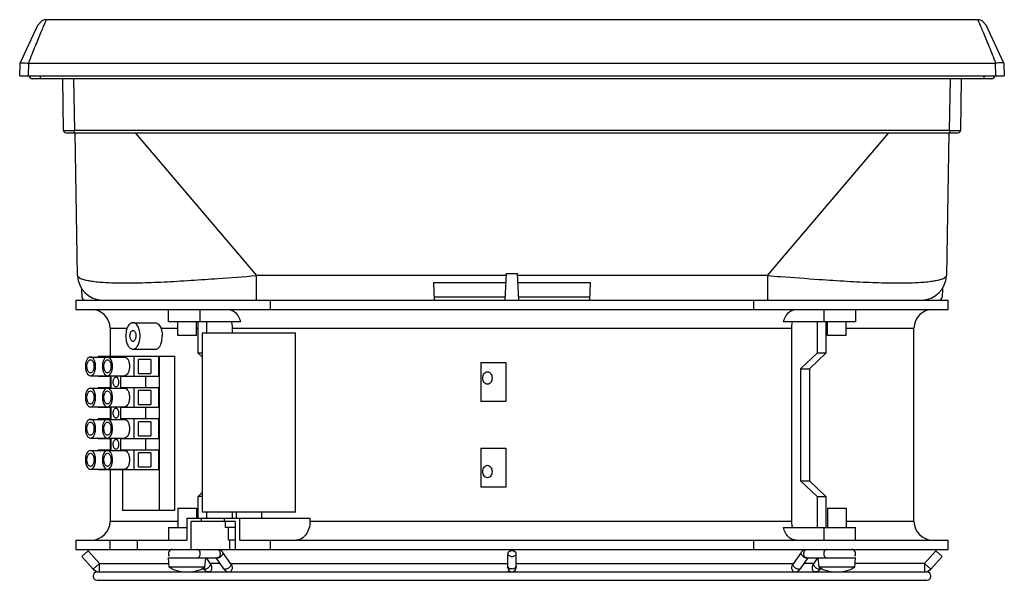
# Model space of a CAD drawing. Units: millimetres. Extents: x 44 to 360, y 190 to 370.
import ezdxf

# ---------------------------------------------------------------- set-up
doc = ezdxf.new("R2010")
doc.units = ezdxf.units.MM
doc.header["$LTSCALE"] = 36.664465
doc.layers.get('0').update_dxf_attribs({"linetype": 'CONTINUOUS'})

msp = doc.modelspace()

# ---------------------------------------------------------------- linework, layer by layer
at = {"color": 7, "linetype": 'Continuous'}
for p, q in [((43.75, 356.16), (49.44, 368.38)), ((359.47, 356.16), (353.77, 368.38)), ((43.61, 352.16), (43.75, 356.16)), ((46.45, 356.16), (46.31, 352.16)), ((46.45, 356.16), (356.77, 356.16)), ((356.9, 352.16), (356.77, 356.16)), ((359.47, 356.16), (359.61, 352.16)), ((43.61, 352.16), (359.61, 352.16)), ((355.56, 351.16), (47.65, 351.16)), ((57.71, 334.55), (57.42, 351.16)), ((60.92, 351.16), (61.21, 334.55)), ((342, 334.55), (342.29, 351.16)), ((345.79, 351.16), (345.5, 334.55)), ((58.41, 333.86), (344.8, 333.86)), ((61.21, 333.86), (61.21, 334.55)), ((342, 334.55), (61.21, 334.55)), ((62.21, 288.02), (61.41, 333.86)), ((80.68, 333.86), (119.58, 288.02)), ((283.63, 288.02), (322.53, 333.86)), ((341.81, 333.86), (341.01, 288.02)), ((342, 334.55), (342, 333.86)), ((119.58, 280.16), (119.58, 288.02)), ((199.82, 288.02), (119.58, 288.02)), ((199.41, 280.16), (199.85, 288.66)), ((199.85, 288.66), (203.36, 288.66)), ((203.81, 280.16), (203.36, 288.66)), ((283.63, 288.02), (203.39, 288.02)), ((283.63, 288.02), (283.63, 280.16)), ((176.41, 285.81), (176.61, 280.16)), ((176.41, 285.81), (199.7, 285.81)), ((203.51, 285.81), (226.8, 285.81)), ((226.61, 280.16), (226.8, 285.81)), ((63.48, 283.83), (63.57, 281.13)), ((339.73, 283.83), (339.64, 281.13)), ((61.61, 280.16), (61.61, 277.16)), ((61.61, 280.16), (341.61, 280.16)), ((124.15, 277.16), (124.15, 280.16)), ((199.46, 281.13), (176.57, 281.13)), ((226.64, 281.13), (203.75, 281.13)), ((279.07, 280.16), (279.07, 277.16)), ((341.61, 277.16), (341.61, 280.16)), ((61.61, 277.16), (341.61, 277.16)), ((91.31, 273.16), (91.31, 277.16)), ((101.55, 273.16), (101.55, 277.16)), ((301.66, 277.16), (301.66, 273.16)), ((311.9, 277.16), (311.9, 273.16)), ((79.94, 272.91), (87.1, 272.91)), ((114.49, 273.16), (91.31, 273.16)), ((94.31, 268.85), (94.31, 273.16)), ((100.31, 268.85), (100.31, 273.16)), ((100.84, 263.16), (100.84, 273.16)), ((103.67, 269.66), (103.67, 273.16)), ((311.9, 273.16), (288.72, 273.16)), ((299.54, 273.16), (299.54, 263.16)), ((302.37, 273.16), (302.37, 263.16)), ((302.9, 268.85), (302.9, 273.16)), ((308.9, 268.85), (308.9, 273.16)), ((72.61, 271.16), (72.61, 262.16)), ((72.61, 271.16), (78.13, 271.16)), ((88.96, 271.16), (94.31, 271.16)), ((100.31, 268.85), (94.31, 268.85)), ((100.31, 271.16), (100.84, 271.16)), ((102.16, 269.66), (102.16, 212.16)), ((102.16, 269.66), (132.16, 269.66)), ((111.81, 271.16), (111.81, 269.66)), ((111.81, 271.16), (291.4, 271.16)), ((132.16, 212.16), (132.16, 269.66)), ((291.4, 209.16), (291.4, 271.16)), ((308.9, 268.85), (302.9, 268.85)), ((308.9, 271.16), (330.61, 271.16)), ((330.61, 209.16), (330.61, 271.16)), ((79.94, 264.41), (87.32, 264.41)), ((102.16, 261.92), (100.84, 263.16)), ((102.16, 263.16), (100.84, 263.16)), ((299.54, 263.16), (294.24, 258.16)), ((302.37, 263.16), (297.06, 258.16)), ((302.37, 263.16), (299.54, 263.16)), ((66.32, 261.91), (77.22, 261.91)), ((68.78, 262.16), (68.78, 261.91)), ((68.78, 262.16), (93.3, 262.16)), ((80.21, 262.16), (80.21, 255.66)), ((81.72, 256.66), (81.72, 261.16)), ((85.66, 261.16), (81.72, 261.16)), ((85.66, 261.16), (85.66, 256.66)), ((88.18, 262.16), (88.18, 255.66)), ((88.32, 262.16), (88.32, 212.66)), ((93.3, 262.16), (93.3, 212.66)), ((191.61, 260.16), (199.61, 260.16)), ((191.61, 260.16), (191.61, 247.66)), ((199.61, 260.16), (199.61, 247.66)), ((81.72, 256.66), (85.66, 256.66)), ((294.24, 258.16), (297.06, 258.16)), ((294.24, 258.16), (294.24, 222.16)), ((297.06, 258.16), (297.06, 222.16)), ((66.32, 255.91), (77.22, 255.91)), ((68.78, 255.91), (68.78, 255.66)), ((73, 255.66), (68.78, 255.66)), ((72.61, 255.66), (72.61, 252.16)), ((73, 252.16), (73, 255.66)), ((75.99, 255.66), (75.99, 252.16)), ((88.18, 255.66), (75.99, 255.66)), ((83.96, 255.66), (83.96, 252.16)), ((66.32, 251.91), (77.22, 251.91)), ((68.78, 252.16), (68.78, 251.91)), ((68.78, 252.16), (73, 252.16)), ((75.99, 252.16), (88.18, 252.16)), ((80.21, 252.16), (80.21, 245.66)), ((81.72, 246.66), (81.72, 251.16)), ((85.66, 251.16), (81.72, 251.16)), ((85.66, 251.16), (85.66, 246.66)), ((88.18, 252.16), (88.18, 245.66)), ((81.72, 246.66), (85.66, 246.66)), ((199.61, 247.66), (191.61, 247.66)), ((66.32, 245.91), (77.22, 245.91)), ((68.78, 245.91), (68.78, 245.66)), ((73, 245.66), (68.78, 245.66)), ((72.61, 245.66), (72.61, 242.16)), ((73, 242.16), (73, 245.66)), ((75.99, 245.66), (75.99, 242.16)), ((88.18, 245.66), (75.99, 245.66)), ((83.96, 245.66), (83.96, 242.16)), ((66.32, 241.91), (77.22, 241.91)), ((68.78, 242.16), (68.78, 241.91)), ((68.78, 242.16), (73, 242.16)), ((75.99, 242.16), (88.18, 242.16)), ((80.21, 242.16), (80.21, 235.66)), ((81.72, 236.66), (81.72, 241.16)), ((85.66, 241.16), (81.72, 241.16)), ((85.66, 241.16), (85.66, 236.66)), ((88.18, 242.16), (88.18, 235.66)), ((66.32, 235.91), (77.22, 235.91)), ((68.78, 235.91), (68.78, 235.66)), ((73, 235.66), (68.78, 235.66)), ((72.61, 235.66), (72.61, 232.16)), ((73, 232.16), (73, 235.66)), ((75.99, 235.66), (75.99, 232.16)), ((88.18, 235.66), (75.99, 235.66)), ((81.72, 236.66), (85.66, 236.66)), ((83.96, 235.66), (83.96, 232.16)), ((66.32, 231.91), (77.22, 231.91)), ((68.78, 232.16), (68.78, 231.91)), ((68.78, 232.16), (73, 232.16)), ((75.99, 232.16), (88.18, 232.16)), ((80.21, 232.16), (80.21, 225.66)), ((81.72, 226.66), (81.72, 231.16)), ((85.66, 231.16), (81.72, 231.16)), ((85.66, 231.16), (85.66, 226.66)), ((88.18, 232.16), (88.18, 225.66)), ((191.61, 232.66), (199.61, 232.66)), ((191.61, 232.66), (191.61, 220.16)), ((199.61, 232.66), (199.61, 220.16)), ((66.32, 225.91), (77.22, 225.91)), ((68.78, 225.91), (68.78, 225.66)), ((88.18, 225.66), (68.78, 225.66)), ((72.61, 225.66), (72.61, 209.16)), ((76.61, 225.66), (76.61, 212.66)), ((81.72, 226.66), (85.66, 226.66)), ((294.24, 222.16), (297.06, 222.16)), ((299.54, 217.16), (294.24, 222.16)), ((297.06, 222.16), (302.37, 217.16)), ((100.84, 217.16), (102.16, 218.41)), ((199.61, 220.16), (191.61, 220.16)), ((100.84, 210.16), (100.84, 217.16)), ((102.16, 217.16), (100.84, 217.16)), ((299.54, 217.16), (302.37, 217.16)), ((299.54, 217.16), (299.54, 207.16)), ((302.37, 217.16), (302.37, 207.16)), ((93.3, 212.66), (76.61, 212.66)), ((94.31, 213.46), (94.31, 207.16)), ((94.31, 213.46), (100.31, 213.46)), ((100.31, 213.46), (100.31, 210.16)), ((132.16, 212.16), (102.16, 212.16)), ((103.67, 210.16), (103.67, 212.16)), ((111.81, 212.16), (111.81, 210.16)), ((113.16, 210.16), (113.16, 212.16)), ((121.16, 212.16), (121.16, 210.16)), ((302.9, 213.46), (308.9, 213.46)), ((302.9, 213.46), (302.9, 207.16)), ((308.9, 213.46), (308.9, 207.16)), ((94.31, 209.16), (72.61, 209.16)), ((97.27, 210.16), (97.27, 203.16)), ((97.27, 210.16), (136.76, 210.16)), ((98.6, 200.16), (98.6, 209.16)), ((112.74, 209.16), (98.6, 209.16)), ((101.91, 209.16), (101.91, 210.16)), ((109.18, 210.16), (109.18, 209.16)), ((109.66, 207.16), (109.66, 209.16)), ((112.74, 209.16), (112.74, 200.16)), ((114.24, 203.16), (114.24, 210.16)), ((136.76, 210.16), (136.76, 209.16)), ((291.4, 209.16), (136.76, 209.16)), ((330.61, 209.16), (308.9, 209.16)), ((91.31, 207.16), (91.31, 203.16)), ((91.31, 207.16), (97.27, 207.16)), ((112.74, 207.16), (109.66, 207.16)), ((110.67, 203.16), (110.67, 207.16)), ((288.72, 207.16), (311.9, 207.16)), ((301.66, 207.16), (301.66, 203.16)), ((311.9, 203.16), (311.9, 207.16)), ((61.61, 203.16), (61.61, 200.16)), ((61.61, 203.16), (97.27, 203.16)), ((72.62, 200.16), (72.62, 203.16)), ((81.32, 203.16), (81.32, 200.16)), ((112.74, 203.16), (110.67, 203.16)), ((110.97, 203.16), (110.97, 200.16)), ((114.24, 203.16), (341.61, 203.16)), ((124.15, 200.16), (124.15, 203.16)), ((279.07, 203.16), (279.07, 200.16)), ((341.61, 200.16), (341.61, 203.16)), ((61.61, 200.16), (341.61, 200.16)), ((63.6, 197.92), (65.61, 199.71)), ((65.61, 199.71), (69.2, 195.68)), ((111.32, 195.5), (108.81, 199.16)), ((294.4, 199.16), (291.89, 195.5)), ((337.6, 199.71), (334.01, 195.68)), ((337.6, 199.71), (339.61, 197.92)), ((67.18, 193.89), (63.6, 197.92)), ((91.57, 194.46), (91.31, 197.46)), ((91.31, 197.46), (106.99, 197.46)), ((103.04, 194.46), (103.31, 197.46)), ((103.4, 197.46), (104.75, 195.5)), ((109.1, 193.97), (106.7, 197.46)), ((107.02, 197.47), (106.99, 197.46)), ((200.26, 194.31), (200.26, 198.81)), ((202.96, 194.31), (202.96, 198.81)), ((296.52, 197.46), (294.11, 193.97)), ((296.22, 197.46), (296.19, 197.47)), ((296.22, 197.46), (311.9, 197.46)), ((298.47, 195.5), (299.81, 197.46)), ((300.17, 194.46), (299.9, 197.46)), ((311.64, 194.46), (311.9, 197.46)), ((336.03, 193.89), (339.61, 197.92)), ((69.2, 195.68), (67.18, 193.89)), ((68.51, 192.96), (334.71, 192.96)), ((69.23, 192.96), (69.23, 195.66)), ((69.23, 195.66), (91.46, 195.66)), ((103.04, 194.46), (91.57, 194.46)), ((102.32, 194.26), (102.52, 193.97)), ((102.95, 193.8), (102.52, 193.97)), ((107.93, 195.66), (104.63, 195.66)), ((109.53, 193.8), (109.1, 193.97)), ((111.21, 195.66), (200.26, 195.66)), ((202.96, 195.66), (292, 195.66)), ((294.11, 193.97), (293.69, 193.8)), ((298.58, 195.66), (295.28, 195.66)), ((311.64, 194.46), (300.17, 194.46)), ((300.69, 193.97), (300.26, 193.8)), ((300.69, 193.97), (300.69, 193.97)), ((333.98, 195.66), (311.75, 195.66)), ((333.98, 195.66), (333.98, 192.96)), ((336.03, 193.89), (334.01, 195.68)), ((68.51, 190.26), (334.71, 190.26))]:
    msp.add_line(p, q, dxfattribs=at)
for points in [[(52.16, 370.11), (51.57, 370.05), (50.7, 369.73), (49.44, 368.38)], [(351.05, 370.11), (201.57, 370.14), (52.16, 370.11)], [(353.77, 368.38), (352.51, 369.73), (351.64, 370.05), (351.05, 370.11)]]:
    msp.add_lwpolyline(points, dxfattribs=at)
for centre, radius, start, end in [((47.65, 352.16), 1, 180, 270), ((355.56, 352.16), 1, 270, 360), ((58.41, 334.56), 0.7, 181.0052, 269.9798), ((344.8, 334.56), 0.7, 270.0202, 358.9948), ((70.2, 288.16), 8, 181, 270), ((333.01, 288.16), 8, 270, 359), ((64.57, 281.16), 1, 182, 270), ((338.64, 281.16), 1, 270, 358), ((66.61, 271.16), 6, 0, 90), ((336.61, 271.16), 6, 90, 180), ((66.61, 209.16), 6, 270, 360), ((336.61, 209.16), 6, 180, 270), ((92.66, 198.81), 1.35, 90, 216), ((310.55, 198.81), 1.35, 324, 90), ((100.43, 198.61), 1.16, 272.5558, 276.83), ((107.01, 198.32), 0.871, 266.9793, 267.8117), ((107.01, 198.36), 0.916, 267.8229, 270.0129), ((296.2, 198.36), 0.916, 269.9871, 272.1771), ((296.2, 198.32), 0.871, 272.1883, 273.0205), ((302.78, 198.61), 1.16, 263.17, 267.4442), ((68.51, 191.61), 1.35, 90, 270), ((69.23, 195.71), 2.75, 221.6335, 270), ((97.31, 203.95), 11.09, 238.8361, 301.1639), ((201.61, 194.31), 1.35, 180, 360), ((305.9, 203.95), 11.09, 238.8361, 301.1639), ((333.98, 195.71), 2.75, 270, 318.3665), ((334.71, 191.61), 1.35, 270, 90)]:
    msp.add_arc(centre, radius, start, end, dxfattribs=at)
for points, knots in [([(52.16, 370.11), (52.15, 370.11), (52.13, 370.08), (52.1, 370.04), (52.06, 369.96), (51.98, 369.79), (51.84, 369.49), (51.64, 369.04), (51.4, 368.48), (51.1, 367.79), (50.77, 367), (50.24, 365.74), (49.5, 363.94), (48.53, 361.57), (47.47, 358.94), (46.73, 357.11), (46.35, 356.17)], [0, 0, 0, 0, 0.001728, 0.005558, 0.011616, 0.019932, 0.043386, 0.075829, 0.11693, 0.166329, 0.223584, 0.288224, 0.437412, 0.609044, 0.798301, 1, 1, 1, 1]), ([(351.05, 370.11), (351.06, 370.11), (351.08, 370.08), (351.11, 370.04), (351.15, 369.96), (351.21, 369.84), (351.27, 369.7), (351.39, 369.44), (351.57, 369.04), (351.82, 368.48), (352.11, 367.79), (352.44, 367), (352.97, 365.74), (353.71, 363.94), (354.68, 361.56), (355.75, 358.94), (356.48, 357.11), (356.86, 356.17)], [0, 0, 0, 0, 0.001601, 0.005404, 0.011478, 0.019832, 0.030465, 0.043361, 0.075806, 0.116897, 0.166285, 0.223553, 0.288204, 0.437389, 0.609037, 0.798267, 1, 1, 1, 1]), ([(43.75, 356.18), (43.77, 356.22), (43.85, 356.27), (44.13, 356.34), (44.65, 356.34), (45.43, 356.28), (46.03, 356.21), (46.35, 356.17)], [0, 0, 0, 0, 0.041846, 0.107575, 0.321689, 0.630838, 1, 1, 1, 1]), ([(359.46, 356.18), (359.44, 356.22), (359.36, 356.27), (359.08, 356.34), (358.56, 356.34), (357.78, 356.28), (357.18, 356.21), (356.86, 356.17)], [0, 0, 0, 0, 0.041847, 0.107578, 0.321699, 0.630845, 1, 1, 1, 1]), ([(50.16, 352.16), (50.16, 352.04), (50.17, 351.8), (50.19, 351.52), (50.21, 351.34), (50.22, 351.25), (50.24, 351.2), (50.25, 351.16), (50.26, 351.16)], [0, 0, 0, 0, 0.377342, 0.697882, 0.821304, 0.914052, 0.973055, 1, 1, 1, 1]), ([(353.05, 352.16), (353.05, 352.04), (353.04, 351.8), (353.03, 351.52), (353.01, 351.34), (352.99, 351.25), (352.98, 351.2), (352.96, 351.16), (352.95, 351.16)], [0, 0, 0, 0, 0.377329, 0.697856, 0.821274, 0.914021, 0.973029, 1, 1, 1, 1]), ([(57.71, 334.55), (57.71, 334.55), (57.75, 334.56), (57.79, 334.55), (57.88, 334.55), (57.99, 334.55), (58.14, 334.55), (58.39, 334.55), (58.77, 334.55), (59.29, 334.55), (59.89, 334.55), (60.54, 334.55), (60.98, 334.55), (61.21, 334.55)], [0, 0, 0, 0, 0.004849, 0.019258, 0.043083, 0.076152, 0.118116, 0.16855, 0.292938, 0.444425, 0.617275, 0.805075, 1, 1, 1, 1]), ([(342, 334.55), (342.23, 334.55), (342.67, 334.55), (343.32, 334.55), (343.92, 334.55), (344.44, 334.55), (344.82, 334.55), (345.07, 334.55), (345.22, 334.55), (345.33, 334.55), (345.42, 334.55), (345.46, 334.56), (345.5, 334.55), (345.5, 334.55)], [0, 0, 0, 0, 0.194925, 0.382725, 0.555576, 0.707062, 0.83145, 0.881884, 0.923848, 0.956917, 0.980742, 0.995151, 1, 1, 1, 1]), ([(62.21, 288.02), (62.21, 287.73), (62.73, 287.3), (63.54, 286.96), (64.61, 286.64), (66, 286.36), (67.77, 286.11), (69.9, 285.9), (73.48, 285.69), (78.82, 285.62), (86.1, 285.81), (94.33, 286.24), (100.08, 286.62), (103.06, 286.83)], [0, 0, 0, 0, 0.021192, 0.040208, 0.066446, 0.10068, 0.143469, 0.195171, 0.2559, 0.403543, 0.581967, 0.783577, 1, 1, 1, 1]), ([(103.06, 286.83), (104.43, 286.92), (109.93, 287.31), (115.43, 287.72), (119.58, 288.02)], [0, 0, 0, 0, 0.247217, 1, 1, 1, 1]), ([(283.63, 288.02), (285.02, 287.92), (290.52, 287.52), (296.03, 287.11), (300.15, 286.83)], [0, 0, 0, 0, 0.251861, 1, 1, 1, 1]), ([(300.15, 286.83), (303.13, 286.62), (308.88, 286.24), (317.11, 285.81), (324.39, 285.62), (329.73, 285.69), (333.31, 285.9), (335.45, 286.11), (337.21, 286.36), (338.6, 286.64), (339.67, 286.96), (340.48, 287.3), (341, 287.73), (341.01, 288.02)], [0, 0, 0, 0, 0.216423, 0.418033, 0.596457, 0.7441, 0.804828, 0.856531, 0.89932, 0.933554, 0.959792, 0.978808, 1, 1, 1, 1]), ([(110.48, 277.16), (110.92, 277.16), (111.84, 276.95), (113.03, 276.08), (113.96, 274.77), (114.35, 273.72), (114.49, 273.16)], [0, 0, 0, 0, 0.217263, 0.452321, 0.713878, 1, 1, 1, 1]), ([(288.72, 273.16), (288.86, 273.72), (289.25, 274.77), (290.18, 276.08), (291.37, 276.95), (292.29, 277.16), (292.73, 277.16)], [0, 0, 0, 0, 0.286122, 0.547679, 0.782737, 1, 1, 1, 1]), ([(79.94, 272.91), (79.79, 272.91), (79.47, 272.85), (79.03, 272.6), (78.63, 272.19), (78.14, 271.44), (77.74, 270.25), (77.63, 269.21), (77.63, 268.66)], [0, 0, 0, 0, 0.087332, 0.181934, 0.288639, 0.40937, 0.688584, 1, 1, 1, 1]), ([(82.26, 268.66), (82.26, 269.21), (82.15, 270.25), (81.75, 271.44), (81.26, 272.19), (80.86, 272.6), (80.42, 272.85), (80.1, 272.91), (79.94, 272.91)], [0, 0, 0, 0, 0.311416, 0.590614, 0.711347, 0.818054, 0.912663, 1, 1, 1, 1]), ([(87.1, 272.91), (87.47, 272.91), (88.31, 272.42), (88.78, 271.65), (88.96, 271.16)], [0, 0, 0, 0, 0.419389, 1, 1, 1, 1]), ([(111.57, 273.16), (111.61, 273), (111.75, 272.35), (111.81, 271.67), (111.81, 271.16)], [0, 0, 0, 0, 0.247096, 1, 1, 1, 1]), ([(291.4, 271.16), (291.4, 271.33), (291.42, 272.01), (291.52, 272.68), (291.64, 273.16)], [0, 0, 0, 0, 0.252469, 1, 1, 1, 1]), ([(77.63, 268.66), (77.63, 268.12), (77.74, 267.08), (78.14, 265.89), (78.63, 265.14), (79.03, 264.73), (79.47, 264.47), (79.79, 264.41), (79.94, 264.41)], [0, 0, 0, 0, 0.311416, 0.590614, 0.711347, 0.818054, 0.912663, 1, 1, 1, 1]), ([(78.99, 268.66), (78.99, 268.89), (79.03, 269.27), (79.18, 269.76), (79.39, 270.11), (79.64, 270.35), (79.85, 270.41), (79.94, 270.41)], [0, 0, 0, 0, 0.311755, 0.526216, 0.712315, 0.867291, 1, 1, 1, 1]), ([(79.94, 266.91), (79.81, 266.91), (79.57, 267.02), (79.31, 267.32), (79.06, 267.86), (78.99, 268.34), (78.99, 268.66)], [0, 0, 0, 0, 0.180195, 0.345759, 0.542584, 1, 1, 1, 1]), ([(79.94, 270.41), (80.07, 270.41), (80.32, 270.31), (80.58, 270.01), (80.83, 269.47), (80.9, 268.99), (80.9, 268.66)], [0, 0, 0, 0, 0.180195, 0.345759, 0.542584, 1, 1, 1, 1]), ([(80.9, 268.66), (80.9, 268.44), (80.86, 268.06), (80.7, 267.57), (80.5, 267.22), (80.25, 266.98), (80.04, 266.91), (79.94, 266.91)], [0, 0, 0, 0, 0.311755, 0.526216, 0.712315, 0.867291, 1, 1, 1, 1]), ([(79.94, 264.41), (80.1, 264.41), (80.42, 264.47), (80.86, 264.73), (81.26, 265.14), (81.75, 265.89), (82.15, 267.08), (82.26, 268.12), (82.26, 268.66)], [0, 0, 0, 0, 0.087332, 0.181934, 0.288639, 0.40937, 0.688584, 1, 1, 1, 1]), ([(87.32, 264.41), (87.45, 264.41), (87.73, 264.48), (88.12, 264.74), (88.47, 265.14), (88.9, 265.89), (89.26, 267.09), (89.36, 268.12), (89.36, 268.66)], [0, 0, 0, 0, 0.078085, 0.166354, 0.270189, 0.391092, 0.677199, 1, 1, 1, 1]), ([(88.96, 271.16), (89.02, 270.98), (89.26, 270.17), (89.36, 269.31), (89.36, 268.66)], [0, 0, 0, 0, 0.233894, 1, 1, 1, 1]), ([(66.32, 261.91), (66.1, 261.91), (65.6, 261.7), (65.09, 261), (64.76, 260.03), (64.68, 259.3), (64.68, 258.91)], [0, 0, 0, 0, 0.180136, 0.407177, 0.687428, 1, 1, 1, 1]), ([(65.17, 258.91), (65.17, 259.18), (65.22, 259.64), (65.41, 260.23), (65.65, 260.65), (65.95, 260.94), (66.2, 261.01), (66.32, 261.01)], [0, 0, 0, 0, 0.311755, 0.526216, 0.712315, 0.867291, 1, 1, 1, 1]), ([(67.95, 258.91), (67.95, 259.3), (67.88, 260.03), (67.55, 261), (67.04, 261.7), (66.54, 261.91), (66.32, 261.91)], [0, 0, 0, 0, 0.312573, 0.592809, 0.819852, 1, 1, 1, 1]), ([(66.32, 261.01), (66.47, 261.01), (66.77, 260.89), (67.08, 260.53), (67.38, 259.88), (67.46, 259.31), (67.46, 258.91)], [0, 0, 0, 0, 0.180195, 0.345759, 0.542584, 1, 1, 1, 1]), ([(71.76, 261.91), (71.54, 261.91), (71.04, 261.7), (70.54, 261), (70.21, 260.03), (70.13, 259.3), (70.13, 258.91)], [0, 0, 0, 0, 0.180136, 0.407177, 0.687428, 1, 1, 1, 1]), ([(70.62, 258.91), (70.62, 259.18), (70.67, 259.64), (70.85, 260.23), (71.09, 260.65), (71.4, 260.94), (71.65, 261.01), (71.76, 261.01)], [0, 0, 0, 0, 0.311755, 0.526216, 0.712315, 0.867291, 1, 1, 1, 1]), ([(73.4, 258.91), (73.4, 259.3), (73.32, 260.03), (72.99, 261), (72.49, 261.7), (71.99, 261.91), (71.76, 261.91)], [0, 0, 0, 0, 0.312573, 0.592809, 0.819852, 1, 1, 1, 1]), ([(71.76, 261.01), (71.92, 261.01), (72.22, 260.89), (72.52, 260.53), (72.83, 259.88), (72.91, 259.31), (72.91, 258.91)], [0, 0, 0, 0, 0.180195, 0.345759, 0.542584, 1, 1, 1, 1]), ([(77.22, 261.91), (77.44, 261.91), (77.94, 261.7), (78.44, 261), (78.78, 260.03), (78.85, 259.3), (78.85, 258.91)], [0, 0, 0, 0, 0.180136, 0.407177, 0.687428, 1, 1, 1, 1]), ([(64.68, 258.91), (64.68, 258.53), (64.76, 257.8), (65.09, 256.83), (65.6, 256.13), (66.1, 255.91), (66.32, 255.91)], [0, 0, 0, 0, 0.312573, 0.592809, 0.819852, 1, 1, 1, 1]), ([(66.32, 256.81), (66.16, 256.81), (65.86, 256.94), (65.56, 257.3), (65.26, 257.95), (65.17, 258.52), (65.17, 258.91)], [0, 0, 0, 0, 0.180195, 0.345759, 0.542584, 1, 1, 1, 1]), ([(67.46, 258.91), (67.46, 258.64), (67.42, 258.19), (67.23, 257.6), (66.99, 257.18), (66.68, 256.89), (66.43, 256.81), (66.32, 256.81)], [0, 0, 0, 0, 0.311755, 0.526216, 0.712315, 0.867291, 1, 1, 1, 1]), ([(66.32, 255.91), (66.54, 255.91), (67.04, 256.13), (67.55, 256.83), (67.88, 257.8), (67.95, 258.53), (67.95, 258.91)], [0, 0, 0, 0, 0.180136, 0.407177, 0.687428, 1, 1, 1, 1]), ([(70.13, 258.91), (70.13, 258.53), (70.21, 257.8), (70.54, 256.83), (71.04, 256.13), (71.54, 255.91), (71.76, 255.91)], [0, 0, 0, 0, 0.312573, 0.592809, 0.819852, 1, 1, 1, 1]), ([(71.76, 256.81), (71.61, 256.81), (71.31, 256.94), (71.01, 257.3), (70.7, 257.95), (70.62, 258.52), (70.62, 258.91)], [0, 0, 0, 0, 0.180195, 0.345759, 0.542584, 1, 1, 1, 1]), ([(72.91, 258.91), (72.91, 258.64), (72.86, 258.19), (72.68, 257.6), (72.43, 257.18), (72.13, 256.89), (71.88, 256.81), (71.76, 256.81)], [0, 0, 0, 0, 0.311755, 0.526216, 0.712315, 0.867291, 1, 1, 1, 1]), ([(71.76, 255.91), (71.99, 255.91), (72.49, 256.13), (72.99, 256.83), (73.32, 257.8), (73.4, 258.53), (73.4, 258.91)], [0, 0, 0, 0, 0.180136, 0.407177, 0.687428, 1, 1, 1, 1]), ([(78.85, 258.91), (78.85, 258.53), (78.78, 257.8), (78.44, 256.83), (77.94, 256.13), (77.44, 255.91), (77.22, 255.91)], [0, 0, 0, 0, 0.312573, 0.592809, 0.819852, 1, 1, 1, 1]), ([(192.26, 255.16), (192.26, 255.42), (192.33, 255.92), (192.64, 256.58), (193.12, 257.05), (193.53, 257.16), (193.73, 257.16)], [0, 0, 0, 0, 0.284065, 0.549482, 0.786078, 1, 1, 1, 1]), ([(193.73, 257.16), (193.92, 257.16), (194.34, 257.05), (194.82, 256.58), (195.13, 255.92), (195.2, 255.42), (195.2, 255.16)], [0, 0, 0, 0, 0.213906, 0.450498, 0.715936, 1, 1, 1, 1]), ([(73.62, 253.91), (73.62, 254.12), (73.66, 254.47), (73.8, 254.92), (73.98, 255.24), (74.21, 255.46), (74.41, 255.51), (74.49, 255.51)], [0, 0, 0, 0, 0.311652, 0.526271, 0.712325, 0.867315, 1, 1, 1, 1]), ([(74.49, 252.31), (74.37, 252.31), (74.15, 252.41), (73.92, 252.69), (73.68, 253.18), (73.62, 253.61), (73.62, 253.91)], [0, 0, 0, 0, 0.18019, 0.345659, 0.542518, 1, 1, 1, 1]), ([(74.49, 255.51), (74.61, 255.51), (74.84, 255.42), (75.07, 255.14), (75.3, 254.65), (75.36, 254.21), (75.36, 253.91)], [0, 0, 0, 0, 0.18019, 0.345659, 0.542518, 1, 1, 1, 1]), ([(75.36, 253.91), (75.36, 253.71), (75.33, 253.36), (75.19, 252.91), (75, 252.59), (74.77, 252.37), (74.58, 252.31), (74.49, 252.31)], [0, 0, 0, 0, 0.311652, 0.526271, 0.712325, 0.867315, 1, 1, 1, 1]), ([(193.73, 253.16), (193.53, 253.16), (193.12, 253.28), (192.64, 253.75), (192.33, 254.4), (192.26, 254.91), (192.26, 255.16)], [0, 0, 0, 0, 0.213906, 0.450498, 0.715936, 1, 1, 1, 1]), ([(195.2, 255.16), (195.2, 254.91), (195.13, 254.4), (194.82, 253.75), (194.34, 253.28), (193.92, 253.16), (193.73, 253.16)], [0, 0, 0, 0, 0.284065, 0.549482, 0.786078, 1, 1, 1, 1]), ([(66.32, 251.91), (66.1, 251.91), (65.6, 251.7), (65.09, 251), (64.76, 250.03), (64.68, 249.3), (64.68, 248.91)], [0, 0, 0, 0, 0.180136, 0.407177, 0.687428, 1, 1, 1, 1]), ([(65.17, 248.91), (65.17, 249.18), (65.22, 249.64), (65.41, 250.23), (65.65, 250.65), (65.95, 250.94), (66.2, 251.01), (66.32, 251.01)], [0, 0, 0, 0, 0.311755, 0.526216, 0.712315, 0.867291, 1, 1, 1, 1]), ([(67.95, 248.91), (67.95, 249.3), (67.88, 250.03), (67.55, 251), (67.04, 251.7), (66.54, 251.91), (66.32, 251.91)], [0, 0, 0, 0, 0.312573, 0.592809, 0.819852, 1, 1, 1, 1]), ([(66.32, 251.01), (66.47, 251.01), (66.77, 250.89), (67.08, 250.53), (67.38, 249.88), (67.46, 249.31), (67.46, 248.91)], [0, 0, 0, 0, 0.180195, 0.345759, 0.542584, 1, 1, 1, 1]), ([(71.76, 251.91), (71.54, 251.91), (71.04, 251.7), (70.54, 251), (70.21, 250.03), (70.13, 249.3), (70.13, 248.91)], [0, 0, 0, 0, 0.180136, 0.407177, 0.687428, 1, 1, 1, 1]), ([(70.62, 248.91), (70.62, 249.18), (70.67, 249.64), (70.85, 250.23), (71.09, 250.65), (71.4, 250.94), (71.65, 251.01), (71.76, 251.01)], [0, 0, 0, 0, 0.311755, 0.526216, 0.712315, 0.867291, 1, 1, 1, 1]), ([(73.4, 248.91), (73.4, 249.3), (73.32, 250.03), (72.99, 251), (72.49, 251.7), (71.99, 251.91), (71.76, 251.91)], [0, 0, 0, 0, 0.312573, 0.592809, 0.819852, 1, 1, 1, 1]), ([(71.76, 251.01), (71.92, 251.01), (72.22, 250.89), (72.52, 250.53), (72.83, 249.88), (72.91, 249.31), (72.91, 248.91)], [0, 0, 0, 0, 0.180195, 0.345759, 0.542584, 1, 1, 1, 1]), ([(77.22, 251.91), (77.44, 251.91), (77.94, 251.7), (78.44, 251), (78.78, 250.03), (78.85, 249.3), (78.85, 248.91)], [0, 0, 0, 0, 0.180136, 0.407177, 0.687428, 1, 1, 1, 1]), ([(64.68, 248.91), (64.68, 248.53), (64.76, 247.8), (65.09, 246.83), (65.6, 246.13), (66.1, 245.91), (66.32, 245.91)], [0, 0, 0, 0, 0.312573, 0.592809, 0.819852, 1, 1, 1, 1]), ([(66.32, 246.81), (66.16, 246.81), (65.86, 246.94), (65.56, 247.3), (65.26, 247.95), (65.17, 248.52), (65.17, 248.91)], [0, 0, 0, 0, 0.180195, 0.345759, 0.542584, 1, 1, 1, 1]), ([(67.46, 248.91), (67.46, 248.64), (67.42, 248.19), (67.23, 247.6), (66.99, 247.18), (66.68, 246.89), (66.43, 246.81), (66.32, 246.81)], [0, 0, 0, 0, 0.311755, 0.526216, 0.712315, 0.867291, 1, 1, 1, 1]), ([(66.32, 245.91), (66.54, 245.91), (67.04, 246.13), (67.55, 246.83), (67.88, 247.8), (67.95, 248.53), (67.95, 248.91)], [0, 0, 0, 0, 0.180136, 0.407177, 0.687428, 1, 1, 1, 1]), ([(70.13, 248.91), (70.13, 248.53), (70.21, 247.8), (70.54, 246.83), (71.04, 246.13), (71.54, 245.91), (71.76, 245.91)], [0, 0, 0, 0, 0.312573, 0.592809, 0.819852, 1, 1, 1, 1]), ([(71.76, 246.81), (71.61, 246.81), (71.31, 246.94), (71.01, 247.3), (70.7, 247.95), (70.62, 248.52), (70.62, 248.91)], [0, 0, 0, 0, 0.180195, 0.345759, 0.542584, 1, 1, 1, 1]), ([(72.91, 248.91), (72.91, 248.64), (72.86, 248.19), (72.68, 247.6), (72.43, 247.18), (72.13, 246.89), (71.88, 246.81), (71.76, 246.81)], [0, 0, 0, 0, 0.311755, 0.526216, 0.712315, 0.867291, 1, 1, 1, 1]), ([(71.76, 245.91), (71.99, 245.91), (72.49, 246.13), (72.99, 246.83), (73.32, 247.8), (73.4, 248.53), (73.4, 248.91)], [0, 0, 0, 0, 0.180136, 0.407177, 0.687428, 1, 1, 1, 1]), ([(78.85, 248.91), (78.85, 248.53), (78.78, 247.8), (78.44, 246.83), (77.94, 246.13), (77.44, 245.91), (77.22, 245.91)], [0, 0, 0, 0, 0.312573, 0.592809, 0.819852, 1, 1, 1, 1]), ([(73.62, 243.91), (73.62, 244.12), (73.66, 244.47), (73.8, 244.92), (73.98, 245.24), (74.21, 245.46), (74.41, 245.51), (74.49, 245.51)], [0, 0, 0, 0, 0.311652, 0.526271, 0.712325, 0.867315, 1, 1, 1, 1]), ([(74.49, 242.31), (74.37, 242.31), (74.15, 242.41), (73.92, 242.69), (73.68, 243.18), (73.62, 243.61), (73.62, 243.91)], [0, 0, 0, 0, 0.18019, 0.345659, 0.542518, 1, 1, 1, 1]), ([(74.49, 245.51), (74.61, 245.51), (74.84, 245.42), (75.07, 245.14), (75.3, 244.65), (75.36, 244.21), (75.36, 243.91)], [0, 0, 0, 0, 0.18019, 0.345659, 0.542518, 1, 1, 1, 1]), ([(75.36, 243.91), (75.36, 243.71), (75.33, 243.36), (75.19, 242.91), (75, 242.59), (74.77, 242.37), (74.58, 242.31), (74.49, 242.31)], [0, 0, 0, 0, 0.311652, 0.526271, 0.712325, 0.867315, 1, 1, 1, 1]), ([(66.32, 241.91), (66.1, 241.91), (65.6, 241.7), (65.09, 241), (64.76, 240.03), (64.68, 239.3), (64.68, 238.91)], [0, 0, 0, 0, 0.180136, 0.407177, 0.687428, 1, 1, 1, 1]), ([(65.17, 238.91), (65.17, 239.18), (65.22, 239.64), (65.41, 240.23), (65.65, 240.65), (65.95, 240.94), (66.2, 241.01), (66.32, 241.01)], [0, 0, 0, 0, 0.311755, 0.526216, 0.712315, 0.867291, 1, 1, 1, 1]), ([(67.95, 238.91), (67.95, 239.3), (67.88, 240.03), (67.55, 241), (67.04, 241.7), (66.54, 241.91), (66.32, 241.91)], [0, 0, 0, 0, 0.312573, 0.592809, 0.819852, 1, 1, 1, 1]), ([(66.32, 241.01), (66.47, 241.01), (66.77, 240.89), (67.08, 240.53), (67.38, 239.88), (67.46, 239.31), (67.46, 238.91)], [0, 0, 0, 0, 0.180195, 0.345759, 0.542584, 1, 1, 1, 1]), ([(71.76, 241.91), (71.54, 241.91), (71.04, 241.7), (70.54, 241), (70.21, 240.03), (70.13, 239.3), (70.13, 238.91)], [0, 0, 0, 0, 0.180136, 0.407177, 0.687428, 1, 1, 1, 1]), ([(70.62, 238.91), (70.62, 239.18), (70.67, 239.64), (70.85, 240.23), (71.09, 240.65), (71.4, 240.94), (71.65, 241.01), (71.76, 241.01)], [0, 0, 0, 0, 0.311755, 0.526216, 0.712315, 0.867291, 1, 1, 1, 1]), ([(73.4, 238.91), (73.4, 239.3), (73.32, 240.03), (72.99, 241), (72.49, 241.7), (71.99, 241.91), (71.76, 241.91)], [0, 0, 0, 0, 0.312573, 0.592809, 0.819852, 1, 1, 1, 1]), ([(71.76, 241.01), (71.92, 241.01), (72.22, 240.89), (72.52, 240.53), (72.83, 239.88), (72.91, 239.31), (72.91, 238.91)], [0, 0, 0, 0, 0.180195, 0.345759, 0.542584, 1, 1, 1, 1]), ([(77.22, 241.91), (77.44, 241.91), (77.94, 241.7), (78.44, 241), (78.78, 240.03), (78.85, 239.3), (78.85, 238.91)], [0, 0, 0, 0, 0.180136, 0.407177, 0.687428, 1, 1, 1, 1]), ([(64.68, 238.91), (64.68, 238.53), (64.76, 237.8), (65.09, 236.83), (65.6, 236.13), (66.1, 235.91), (66.32, 235.91)], [0, 0, 0, 0, 0.312573, 0.592809, 0.819852, 1, 1, 1, 1]), ([(66.32, 236.81), (66.16, 236.81), (65.86, 236.94), (65.56, 237.3), (65.26, 237.95), (65.17, 238.52), (65.17, 238.91)], [0, 0, 0, 0, 0.180195, 0.345759, 0.542584, 1, 1, 1, 1]), ([(67.46, 238.91), (67.46, 238.64), (67.42, 238.19), (67.23, 237.6), (66.99, 237.18), (66.68, 236.89), (66.43, 236.81), (66.32, 236.81)], [0, 0, 0, 0, 0.311755, 0.526216, 0.712315, 0.867291, 1, 1, 1, 1]), ([(66.32, 235.91), (66.54, 235.91), (67.04, 236.13), (67.55, 236.83), (67.88, 237.8), (67.95, 238.53), (67.95, 238.91)], [0, 0, 0, 0, 0.180136, 0.407177, 0.687428, 1, 1, 1, 1]), ([(70.13, 238.91), (70.13, 238.53), (70.21, 237.8), (70.54, 236.83), (71.04, 236.13), (71.54, 235.91), (71.76, 235.91)], [0, 0, 0, 0, 0.312573, 0.592809, 0.819852, 1, 1, 1, 1]), ([(71.76, 236.81), (71.61, 236.81), (71.31, 236.94), (71.01, 237.3), (70.7, 237.95), (70.62, 238.52), (70.62, 238.91)], [0, 0, 0, 0, 0.180195, 0.345759, 0.542584, 1, 1, 1, 1]), ([(72.91, 238.91), (72.91, 238.64), (72.86, 238.19), (72.68, 237.6), (72.43, 237.18), (72.13, 236.89), (71.88, 236.81), (71.76, 236.81)], [0, 0, 0, 0, 0.311755, 0.526216, 0.712315, 0.867291, 1, 1, 1, 1]), ([(71.76, 235.91), (71.99, 235.91), (72.49, 236.13), (72.99, 236.83), (73.32, 237.8), (73.4, 238.53), (73.4, 238.91)], [0, 0, 0, 0, 0.180136, 0.407177, 0.687428, 1, 1, 1, 1]), ([(78.85, 238.91), (78.85, 238.53), (78.78, 237.8), (78.44, 236.83), (77.94, 236.13), (77.44, 235.91), (77.22, 235.91)], [0, 0, 0, 0, 0.312573, 0.592809, 0.819852, 1, 1, 1, 1]), ([(73.62, 233.91), (73.62, 234.12), (73.66, 234.47), (73.8, 234.92), (73.98, 235.24), (74.21, 235.46), (74.41, 235.51), (74.49, 235.51)], [0, 0, 0, 0, 0.311652, 0.526271, 0.712325, 0.867315, 1, 1, 1, 1]), ([(74.49, 232.31), (74.37, 232.31), (74.15, 232.41), (73.92, 232.69), (73.68, 233.18), (73.62, 233.61), (73.62, 233.91)], [0, 0, 0, 0, 0.18019, 0.345659, 0.542518, 1, 1, 1, 1]), ([(74.49, 235.51), (74.61, 235.51), (74.84, 235.42), (75.07, 235.14), (75.3, 234.65), (75.36, 234.21), (75.36, 233.91)], [0, 0, 0, 0, 0.18019, 0.345659, 0.542518, 1, 1, 1, 1]), ([(75.36, 233.91), (75.36, 233.71), (75.33, 233.36), (75.19, 232.91), (75, 232.59), (74.77, 232.37), (74.58, 232.31), (74.49, 232.31)], [0, 0, 0, 0, 0.311652, 0.526271, 0.712325, 0.867315, 1, 1, 1, 1]), ([(66.32, 231.91), (66.1, 231.91), (65.6, 231.7), (65.09, 231), (64.76, 230.03), (64.68, 229.3), (64.68, 228.91)], [0, 0, 0, 0, 0.180136, 0.407177, 0.687428, 1, 1, 1, 1]), ([(65.17, 228.91), (65.17, 229.18), (65.22, 229.64), (65.41, 230.23), (65.65, 230.65), (65.95, 230.94), (66.2, 231.01), (66.32, 231.01)], [0, 0, 0, 0, 0.311755, 0.526216, 0.712315, 0.867291, 1, 1, 1, 1]), ([(67.95, 228.91), (67.95, 229.3), (67.88, 230.03), (67.55, 231), (67.04, 231.7), (66.54, 231.91), (66.32, 231.91)], [0, 0, 0, 0, 0.312573, 0.592809, 0.819852, 1, 1, 1, 1]), ([(66.32, 231.01), (66.47, 231.01), (66.77, 230.89), (67.08, 230.53), (67.38, 229.88), (67.46, 229.31), (67.46, 228.91)], [0, 0, 0, 0, 0.180195, 0.345759, 0.542584, 1, 1, 1, 1]), ([(71.76, 231.91), (71.54, 231.91), (71.04, 231.7), (70.54, 231), (70.21, 230.03), (70.13, 229.3), (70.13, 228.91)], [0, 0, 0, 0, 0.180136, 0.407177, 0.687428, 1, 1, 1, 1]), ([(70.62, 228.91), (70.62, 229.18), (70.67, 229.64), (70.85, 230.23), (71.09, 230.65), (71.4, 230.94), (71.65, 231.01), (71.76, 231.01)], [0, 0, 0, 0, 0.311755, 0.526216, 0.712315, 0.867291, 1, 1, 1, 1]), ([(73.4, 228.91), (73.4, 229.3), (73.32, 230.03), (72.99, 231), (72.49, 231.7), (71.99, 231.91), (71.76, 231.91)], [0, 0, 0, 0, 0.312573, 0.592809, 0.819852, 1, 1, 1, 1]), ([(71.76, 231.01), (71.92, 231.01), (72.22, 230.89), (72.52, 230.53), (72.83, 229.88), (72.91, 229.31), (72.91, 228.91)], [0, 0, 0, 0, 0.180195, 0.345759, 0.542584, 1, 1, 1, 1]), ([(77.22, 231.91), (77.44, 231.91), (77.94, 231.7), (78.44, 231), (78.78, 230.03), (78.85, 229.3), (78.85, 228.91)], [0, 0, 0, 0, 0.180136, 0.407177, 0.687428, 1, 1, 1, 1]), ([(64.68, 228.91), (64.68, 228.53), (64.76, 227.8), (65.09, 226.83), (65.6, 226.13), (66.1, 225.91), (66.32, 225.91)], [0, 0, 0, 0, 0.312573, 0.592809, 0.819852, 1, 1, 1, 1]), ([(66.32, 226.81), (66.16, 226.81), (65.86, 226.94), (65.56, 227.3), (65.26, 227.95), (65.17, 228.52), (65.17, 228.91)], [0, 0, 0, 0, 0.180195, 0.345759, 0.542584, 1, 1, 1, 1]), ([(67.46, 228.91), (67.46, 228.64), (67.42, 228.19), (67.23, 227.6), (66.99, 227.18), (66.68, 226.89), (66.43, 226.81), (66.32, 226.81)], [0, 0, 0, 0, 0.311755, 0.526216, 0.712315, 0.867291, 1, 1, 1, 1]), ([(66.32, 225.91), (66.54, 225.91), (67.04, 226.13), (67.55, 226.83), (67.88, 227.8), (67.95, 228.53), (67.95, 228.91)], [0, 0, 0, 0, 0.180136, 0.407177, 0.687428, 1, 1, 1, 1]), ([(70.13, 228.91), (70.13, 228.53), (70.21, 227.8), (70.54, 226.83), (71.04, 226.13), (71.54, 225.91), (71.76, 225.91)], [0, 0, 0, 0, 0.312573, 0.592809, 0.819852, 1, 1, 1, 1]), ([(71.76, 226.81), (71.61, 226.81), (71.31, 226.94), (71.01, 227.3), (70.7, 227.95), (70.62, 228.52), (70.62, 228.91)], [0, 0, 0, 0, 0.180195, 0.345759, 0.542584, 1, 1, 1, 1]), ([(72.91, 228.91), (72.91, 228.64), (72.86, 228.19), (72.68, 227.6), (72.43, 227.18), (72.13, 226.89), (71.88, 226.81), (71.76, 226.81)], [0, 0, 0, 0, 0.311755, 0.526216, 0.712315, 0.867291, 1, 1, 1, 1]), ([(71.76, 225.91), (71.99, 225.91), (72.49, 226.13), (72.99, 226.83), (73.32, 227.8), (73.4, 228.53), (73.4, 228.91)], [0, 0, 0, 0, 0.180136, 0.407177, 0.687428, 1, 1, 1, 1]), ([(78.85, 228.91), (78.85, 228.53), (78.78, 227.8), (78.44, 226.83), (77.94, 226.13), (77.44, 225.91), (77.22, 225.91)], [0, 0, 0, 0, 0.312573, 0.592809, 0.819852, 1, 1, 1, 1]), ([(192.26, 225.16), (192.26, 225.42), (192.33, 225.92), (192.64, 226.58), (193.12, 227.05), (193.53, 227.16), (193.73, 227.16)], [0, 0, 0, 0, 0.284065, 0.549482, 0.786078, 1, 1, 1, 1]), ([(193.73, 223.16), (193.53, 223.16), (193.12, 223.28), (192.64, 223.75), (192.33, 224.4), (192.26, 224.91), (192.26, 225.16)], [0, 0, 0, 0, 0.213906, 0.450498, 0.715936, 1, 1, 1, 1]), ([(193.73, 227.16), (193.92, 227.16), (194.34, 227.05), (194.82, 226.58), (195.13, 225.92), (195.2, 225.42), (195.2, 225.16)], [0, 0, 0, 0, 0.213906, 0.450498, 0.715936, 1, 1, 1, 1]), ([(195.2, 225.16), (195.2, 224.91), (195.13, 224.4), (194.82, 223.75), (194.34, 223.28), (193.92, 223.16), (193.73, 223.16)], [0, 0, 0, 0, 0.284065, 0.549482, 0.786078, 1, 1, 1, 1]), ([(136.76, 209.16), (136.76, 208.38), (136.54, 206.86), (135.61, 204.89), (134.17, 203.51), (132.95, 203.16), (132.38, 203.16)], [0, 0, 0, 0, 0.2888, 0.555462, 0.789832, 1, 1, 1, 1]), ([(291.64, 207.16), (291.6, 207.33), (291.46, 207.98), (291.4, 208.66), (291.4, 209.16)], [0, 0, 0, 0, 0.247096, 1, 1, 1, 1]), ([(292.73, 203.16), (292.29, 203.16), (291.37, 203.38), (290.18, 204.25), (289.25, 205.55), (288.86, 206.6), (288.72, 207.16)], [0, 0, 0, 0, 0.217263, 0.452321, 0.713878, 1, 1, 1, 1]), ([(101.55, 198.81), (101.55, 198.99), (101.5, 199.33), (101.3, 199.77), (100.99, 200.08), (100.72, 200.16), (100.6, 200.16)], [0, 0, 0, 0, 0.288005, 0.555334, 0.790507, 1, 1, 1, 1]), ([(106.99, 200.16), (107.17, 200.16), (107.53, 200.12), (108.2, 199.84), (108.61, 199.45), (108.81, 199.16)], [0, 0, 0, 0, 0.249614, 0.499567, 1, 1, 1, 1]), ([(106.99, 200.16), (107.11, 200.16), (107.38, 200.08), (107.69, 199.78), (107.89, 199.34), (107.96, 198.84), (107.9, 198.33), (107.71, 197.89), (107.42, 197.57), (107.15, 197.47), (107.02, 197.47)], [0, 0, 0, 0, 0.104471, 0.221512, 0.354469, 0.497872, 0.641795, 0.776106, 0.894705, 1, 1, 1, 1]), ([(107.01, 197.45), (107.12, 197.45), (107.36, 197.49), (107.72, 197.62), (108.08, 197.83), (108.4, 198.09), (108.65, 198.37), (108.82, 198.66), (108.89, 198.93), (108.85, 199.1), (108.81, 199.16)], [0, 0, 0, 0, 0.120157, 0.260468, 0.411938, 0.563566, 0.704249, 0.825005, 0.92174, 1, 1, 1, 1]), ([(201.61, 199.71), (201.43, 199.71), (201.1, 199.67), (200.72, 199.51), (200.48, 199.32), (200.35, 199.17), (200.27, 198.99), (200.26, 198.87), (200.26, 198.81)], [0, 0, 0, 0, 0.293269, 0.562865, 0.684407, 0.79639, 0.900468, 1, 1, 1, 1]), ([(202.96, 198.81), (202.96, 198.87), (202.94, 198.99), (202.86, 199.17), (202.73, 199.32), (202.49, 199.51), (202.11, 199.67), (201.78, 199.71), (201.61, 199.71)], [0, 0, 0, 0, 0.099528, 0.203601, 0.315582, 0.437126, 0.70673, 1, 1, 1, 1]), ([(294.4, 199.16), (294.36, 199.1), (294.32, 198.93), (294.39, 198.66), (294.56, 198.37), (294.81, 198.09), (295.13, 197.83), (295.49, 197.62), (295.85, 197.49), (296.09, 197.45), (296.2, 197.45)], [0, 0, 0, 0, 0.07826, 0.174995, 0.295751, 0.436434, 0.588062, 0.739532, 0.879843, 1, 1, 1, 1]), ([(294.4, 199.16), (294.61, 199.45), (295.01, 199.84), (295.68, 200.12), (296.04, 200.16), (296.22, 200.16)], [0, 0, 0, 0, 0.500414, 0.75036, 1, 1, 1, 1]), ([(296.19, 197.47), (296.06, 197.47), (295.8, 197.57), (295.5, 197.89), (295.31, 198.33), (295.25, 198.84), (295.32, 199.34), (295.52, 199.78), (295.83, 200.08), (296.1, 200.16), (296.22, 200.16)], [0, 0, 0, 0, 0.105295, 0.223894, 0.358206, 0.502129, 0.645532, 0.778489, 0.895529, 1, 1, 1, 1]), ([(302.62, 200.16), (302.49, 200.16), (302.22, 200.08), (301.91, 199.77), (301.71, 199.33), (301.66, 198.99), (301.66, 198.81)], [0, 0, 0, 0, 0.209493, 0.444666, 0.711995, 1, 1, 1, 1]), ([(100.6, 197.46), (100.72, 197.46), (100.99, 197.55), (101.3, 197.86), (101.5, 198.3), (101.55, 198.64), (101.55, 198.81)], [0, 0, 0, 0, 0.209493, 0.444666, 0.711995, 1, 1, 1, 1]), ([(200.26, 198.81), (200.26, 198.76), (200.27, 198.63), (200.35, 198.46), (200.48, 198.31), (200.72, 198.12), (201.1, 197.96), (201.43, 197.92), (201.61, 197.92)], [0, 0, 0, 0, 0.099528, 0.203601, 0.315582, 0.437126, 0.70673, 1, 1, 1, 1]), ([(201.61, 197.92), (201.78, 197.92), (202.11, 197.96), (202.49, 198.12), (202.73, 198.31), (202.86, 198.46), (202.94, 198.63), (202.96, 198.76), (202.96, 198.81)], [0, 0, 0, 0, 0.293269, 0.562865, 0.684407, 0.79639, 0.900468, 1, 1, 1, 1]), ([(301.66, 198.81), (301.66, 198.64), (301.71, 198.3), (301.91, 197.86), (302.22, 197.55), (302.49, 197.46), (302.62, 197.46)], [0, 0, 0, 0, 0.288005, 0.555334, 0.790507, 1, 1, 1, 1]), ([(104.34, 192.96), (104.16, 192.96), (103.8, 193.01), (103.13, 193.29), (102.72, 193.68), (102.52, 193.97)], [0, 0, 0, 0, 0.249614, 0.499567, 1, 1, 1, 1]), ([(103.19, 193.82), (103.17, 193.82), (103.09, 193.8), (103.01, 193.8), (102.95, 193.8)], [0, 0, 0, 0, 0.26459, 1, 1, 1, 1]), ([(103.72, 194.02), (103.68, 193.99), (103.51, 193.91), (103.33, 193.85), (103.19, 193.82)], [0, 0, 0, 0, 0.265144, 1, 1, 1, 1]), ([(104.75, 195.5), (104.77, 195.46), (104.81, 195.35), (104.8, 195.17), (104.74, 194.97), (104.56, 194.68), (104.23, 194.33), (103.9, 194.11), (103.72, 194.02)], [0, 0, 0, 0, 0.078724, 0.168385, 0.274931, 0.399234, 0.688942, 1, 1, 1, 1]), ([(104.34, 192.96), (104.45, 192.96), (104.68, 193.02), (104.97, 193.26), (105.18, 193.6), (105.29, 194.02), (105.31, 194.47), (105.2, 195.02), (104.96, 195.39), (104.75, 195.54)], [0, 0, 0, 0, 0.101971, 0.213752, 0.339302, 0.476315, 0.618442, 0.757794, 1, 1, 1, 1]), ([(109.1, 193.97), (109.3, 193.68), (109.71, 193.29), (110.38, 193.01), (110.74, 192.96), (110.92, 192.96)], [0, 0, 0, 0, 0.500414, 0.75036, 1, 1, 1, 1]), ([(111.32, 195.5), (111.36, 195.44), (111.41, 195.28), (111.33, 195.01), (111.17, 194.72), (110.91, 194.44), (110.59, 194.18), (110.23, 193.97), (109.88, 193.84), (109.64, 193.8), (109.53, 193.8)], [0, 0, 0, 0, 0.07826, 0.174995, 0.295751, 0.436434, 0.588062, 0.739532, 0.879843, 1, 1, 1, 1]), ([(110.92, 192.96), (111.03, 192.96), (111.26, 193.02), (111.54, 193.26), (111.75, 193.6), (111.87, 194.02), (111.88, 194.47), (111.78, 195.02), (111.54, 195.39), (111.33, 195.54)], [0, 0, 0, 0, 0.101971, 0.213752, 0.339302, 0.476315, 0.618442, 0.757794, 1, 1, 1, 1]), ([(200.37, 194.42), (200.34, 194.47), (200.28, 194.59), (200.26, 194.72), (200.26, 194.78)], [0, 0, 0, 0, 0.512796, 1, 1, 1, 1]), ([(200.87, 193.23), (200.79, 193.15), (200.62, 193.02), (200.4, 192.96), (200.3, 192.96)], [0, 0, 0, 0, 0.521209, 1, 1, 1, 1]), ([(201.61, 193.89), (201.48, 193.89), (201.03, 193.93), (200.56, 194.15), (200.37, 194.42)], [0, 0, 0, 0, 0.281166, 1, 1, 1, 1]), ([(202.96, 194.78), (202.96, 194.73), (202.94, 194.6), (202.86, 194.43), (202.73, 194.28), (202.49, 194.09), (202.11, 193.93), (201.78, 193.89), (201.61, 193.89)], [0, 0, 0, 0, 0.099531, 0.203608, 0.315593, 0.43714, 0.706742, 1, 1, 1, 1]), ([(291.89, 195.54), (291.67, 195.39), (291.43, 195.02), (291.33, 194.47), (291.34, 194.02), (291.46, 193.6), (291.67, 193.26), (291.95, 193.02), (292.18, 192.96), (292.29, 192.96)], [0, 0, 0, 0, 0.242206, 0.381558, 0.523685, 0.660698, 0.786248, 0.898029, 1, 1, 1, 1]), ([(293.69, 193.8), (293.57, 193.8), (293.33, 193.84), (292.98, 193.97), (292.62, 194.18), (292.3, 194.44), (292.05, 194.72), (291.88, 195.01), (291.81, 195.28), (291.85, 195.44), (291.89, 195.5)], [0, 0, 0, 0, 0.120157, 0.260468, 0.411938, 0.563566, 0.704249, 0.825005, 0.92174, 1, 1, 1, 1]), ([(292.29, 192.96), (292.47, 192.96), (292.83, 193.01), (293.5, 193.29), (293.91, 193.68), (294.11, 193.97)], [0, 0, 0, 0, 0.249614, 0.499567, 1, 1, 1, 1]), ([(298.46, 195.54), (298.25, 195.39), (298.01, 195.02), (297.9, 194.47), (297.92, 194.02), (298.04, 193.6), (298.24, 193.26), (298.53, 193.02), (298.76, 192.96), (298.87, 192.96)], [0, 0, 0, 0, 0.242206, 0.381558, 0.523685, 0.660698, 0.786248, 0.898029, 1, 1, 1, 1]), ([(299.49, 194.02), (299.31, 194.11), (298.98, 194.33), (298.65, 194.68), (298.47, 194.97), (298.41, 195.17), (298.4, 195.35), (298.44, 195.46), (298.47, 195.5)], [0, 0, 0, 0, 0.311058, 0.600766, 0.725069, 0.831615, 0.921276, 1, 1, 1, 1]), ([(300.69, 193.97), (300.49, 193.68), (300.08, 193.29), (299.41, 193.01), (299.05, 192.96), (298.87, 192.96)], [0, 0, 0, 0, 0.500414, 0.75036, 1, 1, 1, 1]), ([(300.02, 193.82), (299.98, 193.83), (299.79, 193.88), (299.62, 193.95), (299.49, 194.02)], [0, 0, 0, 0, 0.233295, 1, 1, 1, 1]), ([(300.26, 193.8), (300.24, 193.8), (300.16, 193.8), (300.08, 193.81), (300.02, 193.82)], [0, 0, 0, 0, 0.23528, 1, 1, 1, 1])]:
    msp.add_open_spline(points, degree=3, knots=knots, dxfattribs=at)
for points in [[(46.45, 356.16), (46.41, 356.16), (46.38, 356.16), (46.35, 356.17)], [(356.86, 356.17), (356.83, 356.17), (356.8, 356.16), (356.77, 356.17)]]:
    msp.add_open_spline(points, degree=3, dxfattribs=at)

doc.saveas('drawing.dxf')
